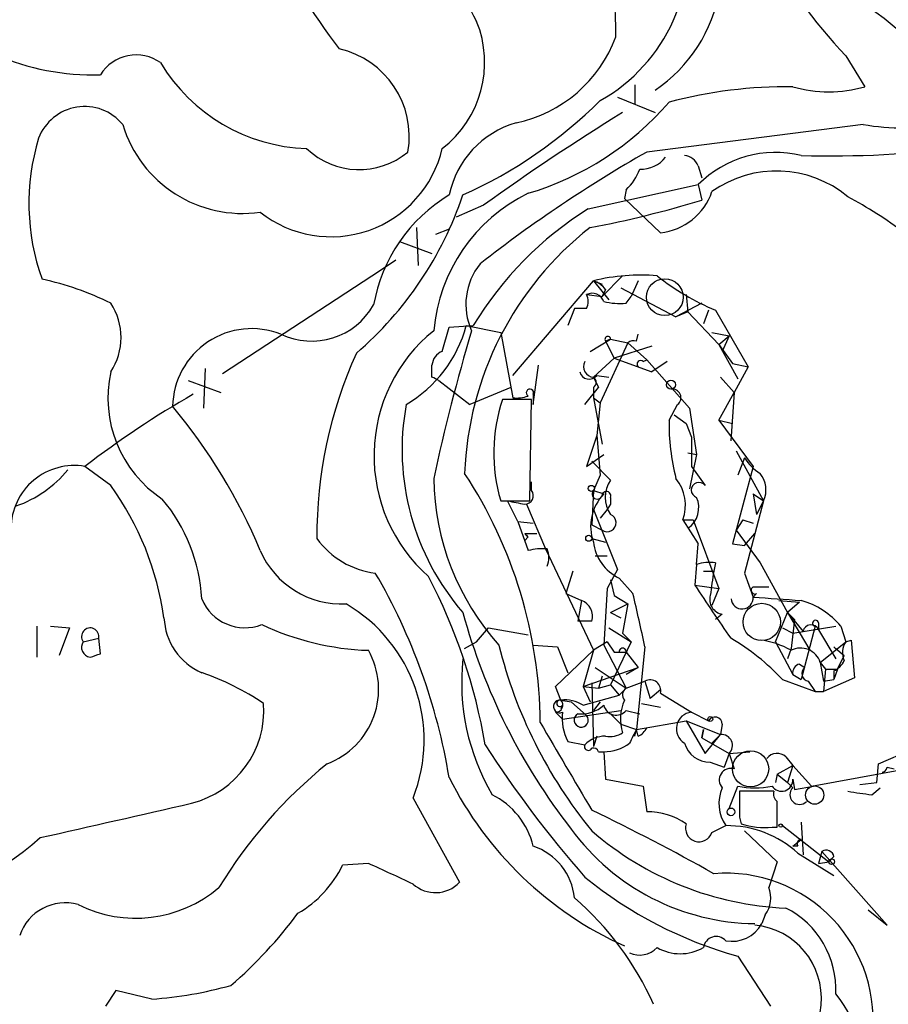
# Model space of a CAD drawing. Extents: x 7 to 1020, y 3612 to 4419.
# Drawn here: x 224 to 267, y 4258 to 4307 of the extents above; entities that cross this region are included whole.
import ezdxf

# ---------------------------------------------------------------- set-up
doc = ezdxf.new("R2010")
doc.units = 0
doc.header["$MEASUREMENT"] = 0
doc.layers.add('MAIN', color=5, linetype='CONTINUOUS')

msp = doc.modelspace()

# ---------------------------------------------------------------- linework, layer by layer
at = {"layer": 'MAIN'}
for p, q in [((265.176, 4305.0441), (266.1073, 4303.5201)), ((254.762, 4303.6047), (254.762, 4302.6734)), ((253.9153, 4303.0121), (255.778, 4302.2501)), ((266.0227, 4301.6574), (255.3547, 4300.3027)), ((257.8947, 4299.6254), (258.064, 4299.0327)), ((252.476, 4297.5087), (257.8947, 4298.6941)), ((254.3387, 4298.4401), (254.254, 4298.0167)), ((257.8947, 4298.6941), (258.064, 4297.9321)), ((254.254, 4298.0167), (256.032, 4296.3234)), ((247.3113, 4297.6781), (245.9567, 4297.0854)), ((244.0093, 4296.5774), (244.094, 4294.7147)), ((245.618, 4296.4927), (244.9407, 4296.2387)), ((243.1627, 4295.9001), (244.7713, 4295.3074)), ((242.9933, 4294.9687), (242.2313, 4294.4607)), ((242.2313, 4294.4607), (234.442, 4289.3807)), ((254.1693, 4294.2067), (253.1533, 4293.1907)), ((248.7507, 4289.2961), (252.73, 4293.9527)), ((252.73, 4293.9527), (253.1533, 4293.7834)), ((252.73, 4293.9527), (253.492, 4293.0214)), ((253.3227, 4293.5294), (253.1533, 4293.1907)), ((254.0847, 4293.6141), (256.794, 4292.1747)), ((254.9313, 4293.9527), (254.5927, 4293.1907)), ((252.3913, 4293.2754), (253.1533, 4293.1907)), ((254.3387, 4292.8521), (254.5927, 4293.1907)), ((257.302, 4293.2754), (257.3867, 4292.4287)), ((251.7987, 4292.5981), (251.46, 4291.7514)), ((252.3913, 4292.5981), (251.7987, 4292.5981)), ((258.064, 4292.8521), (256.794, 4292.1747)), ((257.3867, 4292.4287), (256.794, 4292.1747)), ((257.3867, 4292.4287), (258.9107, 4290.8201)), ((258.4027, 4292.5134), (258.1487, 4291.8361)), ((258.7413, 4292.5134), (260.35, 4289.7194)), ((245.2793, 4290.4814), (245.618, 4291.6667)), ((245.618, 4291.6667), (246.8033, 4291.7514)), ((246.4647, 4291.7514), (248.158, 4291.4127)), ((248.158, 4291.4127), (248.7507, 4288.1954)), ((252.5607, 4290.4814), (253.5767, 4291.0741)), ((253.5767, 4291.0741), (253.3227, 4290.9894)), ((253.3227, 4290.9894), (253.5767, 4291.0741)), ((253.5767, 4291.0741), (254.4233, 4290.9047)), ((254.8467, 4290.9894), (254.9313, 4291.3281)), ((258.572, 4291.4127), (259.4187, 4291.2434)), ((258.9107, 4290.8201), (259.4187, 4291.2434)), ((259.4187, 4291.2434), (259.08, 4290.4814)), ((254.4233, 4290.9047), (253.0687, 4287.9414)), ((253.3227, 4290.9894), (253.746, 4290.1427)), ((255.6087, 4290.7354), (253.746, 4290.1427)), ((254.4233, 4290.9047), (255.3547, 4290.0581)), ((258.9107, 4290.8201), (259.842, 4289.1267)), ((258.9107, 4290.8201), (259.588, 4289.8887)), ((253.746, 4290.1427), (252.73, 4289.2114)), ((253.746, 4290.1427), (255.6087, 4289.4654)), ((233.5953, 4289.6347), (233.5107, 4287.6874)), ((244.7713, 4289.2114), (244.7713, 4289.8041)), ((249.7667, 4287.8567), (250.0207, 4289.8041)), ((255.1853, 4289.9734), (255.3547, 4290.0581)), ((255.3547, 4290.0581), (257.4713, 4287.6874)), ((256.3707, 4289.9734), (255.6087, 4289.4654)), ((259.588, 4289.8887), (260.35, 4289.7194)), ((260.35, 4289.7194), (259.6727, 4288.4494)), ((252.73, 4289.2114), (252.984, 4288.7034)), ((252.8993, 4289.2961), (253.492, 4289.2114)), ((258.9953, 4289.2114), (259.6727, 4288.4494)), ((232.7487, 4289.0421), (234.3573, 4288.4494)), ((245.11, 4289.0421), (246.634, 4287.8567)), ((248.666, 4288.7034), (246.634, 4287.8567)), ((252.3067, 4287.8567), (252.984, 4288.7034)), ((252.73, 4288.7034), (252.73, 4288.1954)), ((249.7667, 4288.3647), (249.7667, 4287.8567)), ((252.73, 4288.1954), (253.0687, 4287.9414)), ((252.73, 4288.1954), (253.1533, 4285.9094)), ((258.9107, 4287.0947), (259.6727, 4288.4494)), ((259.6727, 4288.4494), (259.5033, 4286.0787)), ((249.682, 4288.1107), (248.2427, 4288.1107)), ((249.5973, 4283.1154), (249.682, 4288.1107)), ((253.0687, 4287.9414), (252.8993, 4286.3327)), ((256.4553, 4287.0947), (256.8787, 4287.8567)), ((257.4713, 4287.6874), (257.81, 4285.4014)), ((256.7093, 4287.3487), (257.302, 4286.9254)), ((257.302, 4286.9254), (257.556, 4286.2481)), ((258.9107, 4287.0947), (259.588, 4286.9254)), ((258.9107, 4287.0947), (260.604, 4284.8087)), ((252.8993, 4286.3327), (252.3913, 4284.8087)), ((252.8993, 4286.3327), (253.0687, 4284.3854)), ((257.556, 4286.2481), (257.556, 4284.8087)), ((252.3913, 4284.8087), (253.238, 4285.4014)), ((257.3867, 4285.4861), (257.81, 4285.4014)), ((257.81, 4285.4014), (257.4713, 4283.7081)), ((259.7573, 4285.5707), (261.112, 4283.1154)), ((228.9387, 4283.8774), (227.6687, 4284.8087)), ((252.6453, 4285.0627), (253.5767, 4284.1314)), ((257.556, 4284.8087), (258.2333, 4283.8774)), ((260.604, 4284.8087), (259.588, 4280.9987)), ((260.1807, 4285.2321), (259.842, 4284.3854)), ((253.0687, 4284.3854), (252.73, 4283.6234)), ((249.682, 4283.6234), (249.682, 4284.0467)), ((252.73, 4283.6234), (252.6453, 4281.9301)), ((252.73, 4283.6234), (253.238, 4283.4541)), ((260.604, 4283.4541), (261.112, 4283.1154)), ((260.604, 4283.4541), (260.7733, 4282.4381)), ((248.158, 4283.1154), (249.5973, 4283.1154)), ((249.0047, 4282.0994), (248.4967, 4283.1154)), ((249.428, 4282.9461), (250.3593, 4280.7447)), ((253.5767, 4282.9461), (253.4073, 4282.6921)), ((253.5767, 4283.2847), (253.5767, 4282.9461)), ((261.112, 4283.1154), (260.1807, 4279.5594)), ((261.112, 4283.1154), (260.7733, 4282.4381)), ((252.73, 4282.6921), (253.9153, 4279.7287)), ((253.4073, 4282.6921), (253.0687, 4282.2687)), ((249.0047, 4282.0994), (249.7667, 4282.0147)), ((249.0047, 4282.0994), (249.5127, 4280.6601)), ((252.6453, 4281.9301), (253.1533, 4281.6761)), ((257.1327, 4282.1841), (257.6407, 4282.1841)), ((257.1327, 4282.1841), (257.6407, 4282.1841)), ((257.1327, 4282.1841), (257.8947, 4280.9987)), ((257.6407, 4282.1841), (258.9107, 4278.7974)), ((260.096, 4282.1841), (259.7573, 4281.6761)), ((260.096, 4282.1841), (260.604, 4282.0147)), ((249.3433, 4281.5067), (249.936, 4281.5067)), ((259.7573, 4281.6761), (260.9427, 4280.0674)), ((260.1807, 4280.9141), (260.6887, 4281.5067)), ((249.5127, 4281.3374), (249.3433, 4281.1681)), ((252.6453, 4281.2527), (253.3227, 4281.0834)), ((257.81, 4279.9827), (257.8947, 4280.9987)), ((259.588, 4280.9987), (260.1807, 4280.9141)), ((250.3593, 4280.7447), (252.73, 4275.7494)), ((252.8147, 4280.4061), (253.4073, 4280.4061)), ((257.81, 4279.9827), (257.7253, 4278.9667)), ((258.7413, 4280.0674), (258.6567, 4279.6441)), ((260.9427, 4280.0674), (262.2973, 4277.6121)), ((251.714, 4279.6441), (251.3753, 4278.5434)), ((253.9153, 4279.7287), (253.4073, 4278.7974)), ((258.1487, 4279.6441), (258.6567, 4279.6441)), ((258.1487, 4279.6441), (258.6567, 4279.6441)), ((260.1807, 4279.5594), (260.604, 4278.3741)), ((253.5767, 4279.2207), (253.746, 4278.4587)), ((254, 4279.3054), (254.6773, 4278.5434)), ((257.7253, 4278.9667), (258.9107, 4278.7974)), ((251.3753, 4278.5434), (252.1373, 4278.2047)), ((253.4073, 4278.7974), (253.238, 4276.0034)), ((253.746, 4278.4587), (254.4233, 4278.0354)), ((258.9107, 4278.7974), (258.572, 4277.9507)), ((260.604, 4278.8821), (261.366, 4278.8821)), ((260.7733, 4278.5434), (260.604, 4278.3741)), ((252.1373, 4278.2047), (251.968, 4277.1887)), ((253.5767, 4277.6121), (254.4233, 4278.0354)), ((254.4233, 4278.0354), (254.1693, 4276.5961)), ((261.874, 4278.2047), (262.89, 4278.1201)), ((262.89, 4278.1201), (262.2973, 4277.6121)), ((253.5767, 4277.6121), (254.0847, 4277.3581)), ((259.08, 4277.5274), (258.7413, 4277.2734)), ((261.7047, 4276.1727), (262.2973, 4277.6121)), ((262.2973, 4277.6121), (262.636, 4277.2734)), ((262.2973, 4277.6121), (263.0593, 4276.6807)), ((262.2973, 4277.6121), (263.398, 4275.7494)), ((252.6453, 4277.1887), (251.968, 4277.1887)), ((262.636, 4277.2734), (262.4667, 4275.8341)), ((263.8213, 4277.1041), (263.8213, 4276.7654)), ((225.298, 4276.9347), (225.298, 4275.4107)), ((225.9753, 4276.9347), (226.9067, 4276.8501)), ((226.9067, 4276.8501), (226.3987, 4275.4954)), ((246.9727, 4276.1727), (247.5653, 4276.8501)), ((247.5653, 4276.8501), (249.5127, 4276.5114)), ((253.492, 4276.8501), (254.5927, 4276.1727)), ((254.1693, 4276.5961), (254.5927, 4276.1727)), ((262.0433, 4276.8501), (262.5513, 4276.5961)), ((262.5513, 4276.5961), (264.668, 4276.9347)), ((263.652, 4276.9347), (262.9747, 4274.3101)), ((263.8213, 4276.7654), (264.668, 4275.3261)), ((264.922, 4276.9347), (265.176, 4276.1727)), ((227.584, 4276.1727), (228.346, 4276.3421)), ((228.4307, 4275.5801), (228.346, 4276.3421)), ((246.38, 4275.8341), (246.9727, 4276.1727)), ((253.4073, 4276.1727), (252.73, 4275.7494)), ((253.4073, 4276.1727), (253.746, 4275.6647)), ((254.5927, 4276.1727), (253.5767, 4274.0561)), ((261.7047, 4276.1727), (262.5513, 4274.5641)), ((263.906, 4275.1567), (265.176, 4276.1727)), ((265.176, 4276.1727), (265.43, 4276.2574)), ((265.43, 4276.2574), (265.5993, 4274.3947)), ((249.7667, 4276.0034), (250.952, 4275.9187)), ((250.8673, 4273.9714), (252.73, 4275.7494)), ((250.952, 4275.9187), (251.46, 4274.6487)), ((252.73, 4275.7494), (252.222, 4273.9714)), ((253.238, 4276.0034), (254.3387, 4273.8867)), ((253.746, 4275.6647), (254.3387, 4275.6647)), ((253.746, 4275.6647), (254, 4275.6647)), ((254.3387, 4275.6647), (254.9313, 4274.9027)), ((255.27, 4275.9187), (254.8467, 4271.8547)), ((262.4667, 4275.8341), (262.2973, 4275.3261)), ((264.668, 4275.8341), (265.0913, 4275.4954)), ((262.89, 4275.0721), (263.144, 4274.9027)), ((263.906, 4275.1567), (264.16, 4274.8181)), ((263.906, 4275.1567), (264.16, 4274.8181)), ((263.906, 4275.1567), (264.0753, 4274.2254)), ((264.7527, 4274.8181), (265.0913, 4275.4954)), ((252.222, 4273.9714), (254.9313, 4274.9027)), ((252.8147, 4274.9027), (254.3387, 4273.8867)), ((254.9313, 4274.9027), (254.3387, 4274.5641)), ((264.16, 4274.8181), (264.0753, 4273.7174)), ((264.16, 4274.8181), (264.7527, 4274.8181)), ((264.7527, 4274.8181), (264.5833, 4274.3101)), ((264.5833, 4274.7334), (264.5833, 4274.3101)), ((252.6453, 4274.1407), (252.73, 4271.0081)), ((253.1533, 4274.4794), (252.984, 4273.8867)), ((254.3387, 4273.8867), (255.27, 4274.2254)), ((255.27, 4274.2254), (255.524, 4273.3787)), ((262.0433, 4274.3101), (263.652, 4273.7174)), ((262.5513, 4274.5641), (262.9747, 4274.3101)), ((263.3133, 4274.2254), (263.652, 4273.7174)), ((265.5993, 4274.3947), (264.0753, 4273.7174)), ((264.0753, 4274.2254), (264.5833, 4274.3101)), ((251.1213, 4273.2941), (250.8673, 4273.9714)), ((252.222, 4273.9714), (252.984, 4273.8867)), ((252.222, 4273.9714), (252.5607, 4273.2094)), ((252.984, 4273.8867), (253.5767, 4274.0561)), ((253.5767, 4274.0561), (254, 4273.5481)), ((254.3387, 4273.8867), (254, 4273.5481)), ((256.032, 4273.8021), (255.524, 4273.3787)), ((256.032, 4273.8021), (255.524, 4273.3787)), ((256.032, 4273.6327), (257.556, 4272.7014)), ((263.652, 4273.7174), (264.0753, 4273.7174)), ((251.1213, 4273.2941), (251.6293, 4273.2094)), ((251.6293, 4273.2094), (252.3913, 4272.5321)), ((252.222, 4273.0401), (254, 4273.5481)), ((253.0687, 4273.2094), (252.73, 4272.7861)), ((255.1007, 4273.1247), (256.032, 4272.9554)), ((250.8673, 4272.7014), (251.206, 4272.3627)), ((251.206, 4273.0401), (251.1213, 4272.8707)), ((251.206, 4272.3627), (254.0847, 4272.7861)), ((254.3387, 4272.7861), (255.016, 4272.6167)), ((257.556, 4272.7014), (258.4027, 4272.2781)), ((253.5767, 4272.6167), (254.0847, 4272.1087)), ((254.8467, 4271.8547), (257.302, 4272.2781)), ((257.302, 4272.2781), (258.9953, 4271.6007)), ((257.302, 4272.2781), (258.2333, 4270.6694)), ((254.0847, 4272.1087), (254.8467, 4271.8547)), ((254.762, 4271.5161), (254.8467, 4271.8547)), ((254.9313, 4271.5161), (254.8467, 4271.8547)), ((258.064, 4271.4314), (258.1487, 4271.8547)), ((258.1487, 4271.8547), (258.064, 4271.4314)), ((259.08, 4272.1087), (258.9953, 4271.6007)), ((251.46, 4271.2621), (252.3067, 4271.0927)), ((252.8993, 4271.5161), (252.73, 4271.0081)), ((258.064, 4271.4314), (259.4187, 4270.6694)), ((258.2333, 4270.6694), (258.9953, 4271.6007)), ((258.9953, 4271.6007), (258.572, 4271.1774)), ((252.984, 4270.7541), (253.238, 4270.7541)), ((253.238, 4270.7541), (253.3227, 4269.3994)), ((259.4187, 4270.6694), (260.4347, 4270.7541)), ((266.7847, 4270.1614), (268.5627, 4270.9234)), ((258.4873, 4270.2461), (259.1647, 4269.9921)), ((259.4187, 4270.6694), (259.1647, 4269.9921)), ((259.4187, 4270.6694), (259.6727, 4269.9074)), ((262.2127, 4270.5001), (262.5513, 4270.0767)), ((261.7893, 4269.6534), (262.5513, 4270.0767)), ((262.5513, 4270.0767), (262.2973, 4269.2301)), ((262.5513, 4270.0767), (263.4827, 4269.0607)), ((263.4827, 4269.0607), (268.1393, 4269.9074)), ((266.7, 4269.2301), (266.7847, 4270.1614)), ((267.208, 4269.9921), (267.5467, 4269.9074)), ((253.3227, 4269.3994), (255.1853, 4269.0607)), ((261.7893, 4269.6534), (261.7047, 4269.2301)), ((261.7893, 4269.6534), (262.2973, 4269.2301)), ((262.5513, 4269.3994), (262.636, 4268.8914)), ((255.1853, 4269.0607), (255.3547, 4267.7907)), ((259.4187, 4267.9601), (259.842, 4269.0607)), ((261.62, 4268.8067), (259.9267, 4268.8067)), ((262.2973, 4269.2301), (262.5513, 4268.9761)), ((262.636, 4268.8914), (263.5673, 4269.0607)), ((265.8533, 4269.1454), (266.7, 4269.2301)), ((266.446, 4268.6374), (266.8693, 4268.9761)), ((243.84, 4268.4681), (246.126, 4264.3194)), ((259.9267, 4267.5367), (260.0113, 4267.1981)), ((258.572, 4266.7747), (259.2493, 4267.1134)), ((260.1807, 4266.8594), (261.7893, 4265.3354)), ((261.5353, 4267.0287), (261.7893, 4267.0287)), ((262.0433, 4267.1134), (264.3293, 4265.3354)), ((262.9747, 4267.2827), (263.0593, 4265.6741)), ((262.5513, 4266.0974), (262.9747, 4266.4361)), ((262.8053, 4266.0974), (262.5513, 4266.0974)), ((263.9907, 4265.8434), (263.8213, 4265.2507)), ((263.9907, 4265.8434), (267.208, 4262.2027)), ((262.8053, 4265.7587), (264.5833, 4264.6581)), ((264.5833, 4265.5894), (264.3293, 4265.3354)), ((241.6387, 4265.2507), (240.3687, 4265.1661)), ((261.7893, 4265.3354), (261.366, 4264.0654)), ((263.8213, 4265.2507), (264.3293, 4265.3354)), ((266.2767, 4262.9647), (267.208, 4262.2027)), ((261.1967, 4262.7107), (261.0273, 4262.2874)), ((259.842, 4260.6787), (261.4507, 4258.2234)), ((229.1927, 4258.9854), (228.6847, 4258.2234)), ((230.9707, 4258.5621), (229.1927, 4258.9854))]:
    msp.add_line(p, q, dxfattribs=at)
at = {"layer": 'MAIN', "color": 5}
for centre, radius in [((256.2436, 4293.1484), 0.9062), ((261.0273, 4277.1464), 0.9199), ((260.4769, 4269.9074), 0.8904)]:
    msp.add_circle(centre, radius, dxfattribs=at)
at = {"layer": 'MAIN'}
for centre, radius in [((256.552, 4288.8365), 0.218), ((252.6241, 4283.7293), 0.1496), ((252.4971, 4281.2739), 0.1496), ((258.4873, 4272.3628), 0.1197), ((263.6354, 4268.6172), 0.4487), ((259.5033, 4267.7908), 0.1893), ((261.9586, 4267.1134), 0.0846), ((264.4704, 4265.3355), 0.1411)]:
    msp.add_circle(centre, radius, dxfattribs=at)
for centre, radius, start, end in [((211.0472, 4305.7859), 42.7839, 0.25378, 21.13938), ((281.3902, 4320.7712), 22.5885, 189.00379, 224.12632), ((258.8155, 4313.4804), 13.6279, 168.76576, 209.65613), ((297.9301, 4384.8247), 174.4757, 203.912185, 248.571798), ((251.5129, 4309.592), 7.5595, 304.34742, 35.84421), ((248.9045, 4310.2614), 8.5076, 299.30599, 12.28366), ((265.3942, 4324.6987), 31.7473, 205.4515, 217.47605), ((255.4367, 4291.9079), 18.9485, 39.7648, 64.59027), ((263.495, 4301.8367), 7.7146, 350.4494, 65.45278), ((228.0304, 4315.9248), 11.8189, 220.42125, 271.94095), ((242.0041, 4304.7188), 5.363, 307.64064, 22.1105), ((247.5453, 4308.3016), 6.702, 281.83639, 339.6907), ((239.2259, 4301.0648), 4.4263, 350.08545, 77.29597), ((230.1945, 4302.9982), 2.0865, 54.90764, 147.71226), ((238.8859, 4309.2079), 8.7408, 211.00513, 268.0646), ((262.3355, 4280.4818), 23.0393, 89.46333, 104.78689), ((264.3293, 4309.6011), 6.3356, 253.70181, 286.29819), ((236.8683, 4319.1529), 22.9886, 294.20943, 314.80649), ((245.3185, 4312.374), 14.7137, 286.56202, 319.19153), ((227.6539, 4300.1126), 2.4313, 39.44892, 159.09531), ((315.0771, 4203.4589), 116.058, 121.655104, 125.725032), ((250.2323, 4297.2125), 4.7159, 106.15718, 168.08556), ((235.4287, 4303.4368), 6.16, 196.78994, 278.17562), ((268.0547, 4313.7454), 12.2576, 260.45776, 279.54224), ((235.9534, 4297.7645), 11.049, 163.08027, 199.71396), ((239.7955, 4301.7606), 5.6331, 231.70681, 346.77736), ((241.1838, 4303.202), 3.7652, 226.47217, 309.64327), ((289.7929, 4240.0302), 69.4173, 119.742568, 127.909275), ((261.7158, 4294.8919), 5.3905, 76.49455, 135.14205), ((264.4576, 4349.9055), 49.7942, 268.29345, 277.66908), ((255.0765, 4300.9837), 1.5288, 267.73201, 322.2943), ((257.1387, 4299.323), 0.8142, 21.80141, 84.46026), ((252.518, 4300.3876), 2.666, 313.07272, 339.5496), ((261.7514, 4293.8847), 5.486, 50.23147, 125.41906), ((255.7171, 4299.3206), 3.0137, 275.99776, 341.32036), ((229.5045, 4303.838), 17.7165, 310.65135, 341.39641), ((249.7593, 4291.3491), 7.9934, 121.20408, 169.77972), ((253.1855, 4290.7582), 8.3622, 116.05363, 174.92858), ((242.9693, 4347.3967), 51.7165, 280.68802, 286.97018), ((254.0693, 4277.4306), 23.5059, 53.48929, 61.5684), ((261.7556, 4282.6922), 17.4826, 122.05899, 148.78944), ((262.5302, 4283.8568), 16.1618, 128.08682, 177.82525), ((249.6387, 4292.8012), 3.1979, 141.32844, 204.06109), ((222.3366, 4279.4191), 14.9677, 63.82664, 77.59492), ((255.0579, 4284.6866), 9.554, 85.16788, 104.10242), ((263.3684, 4303.6729), 12.0807, 231.58929, 247.47948), ((252.392, 4292.8528), 1.1507, 36.01639, 72.91777), ((252.6684, 4292.7405), 0.6024, 19.00638, 117.386), ((251.7566, 4292.9368), 0.7194, 331.91393, 28.07905), ((226.3771, 4291.1588), 3.0707, 326.53246, 33.46599), ((238.8333, 4294.5045), 3.5182, 244.53623, 330.41248), ((254.0424, 4296.1998), 3.3608, 256.15189, 275.05798), ((235.8903, 4287.6952), 3.9044, 68.5087, 178.87143), ((240.2035, 4293.4407), 6.4851, 300.56526, 344.90087), ((249.8388, 4285.3366), 7.9236, 128.96562, 228.63116), ((343.1602, 4262.9469), 100.5788, 163.509162, 167.791604), ((253.4356, 4291.0741), 0.1411, 0, 216.87802), ((254.7197, 4290.5234), 0.483, 74.75529, 127.85938), ((260.9845, 4281.3713), 21.8861, 155.64555, 180.31049), ((245.5818, 4289.7253), 0.8143, 111.80533, 174.44693), ((252.7469, 4289.7194), 0.5082, 150.0146, 268.0946), ((255.0583, 4289.8464), 0.1796, 45, 225), ((234.7793, 4288.1857), 5.9792, 167.64155, 236.49438), ((202.6007, 4204.4218), 94.6976, 63.327176, 63.556278), ((252.5183, 4289.5923), 0.4826, 195.24575, 322.13751), ((252.5606, 4288.9574), 0.3053, 303.70048, 56.29952), ((256.1001, 4247.9401), 46.5579, 119.74235, 127.63779), ((248.9625, 4289.7603), 1.5792, 262.29219, 290.39043), ((249.6012, 4288.4379), 0.1809, 336.14038, 240.7147), ((256.6141, 4288.1953), 0.4298, 308.00596, 99.9269), ((210.976, 4270.1488), 27.4232, 22.53824, 39.98916), ((255.5301, 4285.634), 12.2324, 169.53089, 220.97954), ((256.2109, 4285.4772), 8.3921, 161.71122, 196.34566), ((267.65, 4286.9527), 11.1956, 179.27327, 194.14845), ((227.1378, 4281.7445), 3.1099, 80.17057, 179.70153), ((262.2523, 4286.5417), 2.4508, 212.29978, 237.70022), ((222.2804, 4288.4241), 5.9119, 289.79001, 320.19418), ((227.4792, 4272.0312), 22.6267, 0.41073, 33.34951), ((259.9546, 4283.6587), 1.2786, 334.85397, 39.39188), ((216.9327, 4275.2559), 14.7809, 8.17659, 35.6821), ((257.3894, 4284.3895), 12.5346, 180.79264, 221.99268), ((254.7336, 4283.2847), 1.4336, 143.80074, 216.19604), ((255.1848, 4282.9036), 2.0765, 339.72717, 39.20146), ((257.9315, 4283.6455), 0.3806, 37.5383, 251.38896), ((249.3434, 4283.3694), 0.4233, 269.98646, 36.87531), ((254.8725, 4281.8641), 2.2803, 135.79067, 200.0211), ((252.9163, 4283.4541), 0.2517, 137.73703, 340.33393), ((253.371, 4283.3573), 0.218, 340.55997, 176.81871), ((225.1408, 4277.8454), 8.2971, 3.06752, 40.19346), ((291.2459, 4494.6853), 215.8456, 258.576783, 258.805961), ((256.6911, 4282.7747), 1.2296, 304.44997, 24.50373), ((253.4073, 4282.0336), 0.4385, 234.60661, 67.27662), ((291.7655, 4323.7845), 59.892, 224.90232, 225.131435), ((242.4768, 4283.7021), 4.1727, 215.9452, 263.12483), ((254.9736, 4281.3434), 2.2586, 186.61025, 244.46511), ((240.334, 4282.4325), 4.4019, 203.74363, 272.65629), ((250.1899, 4278.374), 2.3843, 83.88219, 106.50061), ((249.4286, 4280.3214), 1.1001, 337.36972, 22.63028), ((258.4872, 4277.6987), 2.3823, 83.87707, 106.51495), ((216.4209, 4264.6292), 29.598, 9.44078, 30.29373), ((554.9218, 4236.7014), 299.3611, 171.752594, 171.981777), ((219.7716, 4266.4098), 28.0185, 9.62134, 27.5987), ((351.1981, 4340.374), 111.8393, 213.30306, 214.927194), ((94.2875, 4240.9455), 164.7376, 12.256958, 13.192826), ((259.2005, 4278.2583), 0.7408, 164.30532, 260.63813), ((260.6887, 4278.7128), 0.1893, 116.57859, 296.53799), ((235.5535, 4279.1613), 2.2992, 202.28498, 291.31644), ((236.6177, 4271.3289), 7.7683, 338.39116, 59.69148), ((251.8693, 4277.4357), 0.8144, 342.34378, 70.78632), ((260.0536, 4278.3317), 0.5448, 184.40032, 4.39951), ((304.1413, 4870.9922), 594.2152, 265.798255, 266.027427), ((261.8986, 4274.4268), 3.9282, 39.67559, 74.10089), ((275.5589, 4285.5764), 30.328, 195.22471, 217.90539), ((234.6586, 4277.4911), 3.0982, 182.46039, 246.55615), ((242.0804, 4289.0591), 13.317, 244.70016, 268.09926), ((263.4538, 4276.6012), 0.4024, 24.07522, 168.6063), ((263.6731, 4277.0829), 0.1497, 8.14093, 261.89696), ((227.9274, 4276.4267), 0.4271, 348.5743, 216.48893), ((227.9892, 4275.8965), 0.4904, 145.72014, 262.20536), ((253.8687, 4266.6954), 11.1717, 42.9691, 59.71097), ((260.4489, 4272.236), 4.0516, 60.13058, 82.99952), ((265.9009, 4275.6373), 0.9012, 143.55099, 206.05895), ((185.8267, 4402.4954), 133.8753, 288.327124, 288.556307), ((238.2277, 4273.8263), 3.9158, 290.61992, 29.41403), ((270.6515, 4281.5775), 23.2561, 193.86786, 219.26224), ((254.1694, 4275.6859), 0.1707, 352.86249, 187.13334), ((262.9324, 4274.8363), 1.025, 18.21575, 117.02253), ((264.7524, 4276.0033), 0.1891, 206.5786, 243.48915), ((257.2023, 4274.174), 10.9677, 173.97024, 210.31886), ((263.0003, 4274.6316), 0.454, 104.05766, 188.54948), ((264.1175, 4275.7072), 1.0795, 295.5633, 334.4367), ((229.2649, 4262.5165), 12.826, 55.80083, 71.06907), ((263.3811, 4274.6021), 0.3829, 128.26482, 259.79691), ((255.524, 4273.7658), 0.5251, 345.31808, 118.92743), ((254.5598, 4273.5528), 0.4005, 123.5115, 220.23048), ((231.7667, 4272.7907), 4.7192, 284.12046, 4.05854), ((251.0739, 4272.9849), 0.3128, 81.28447, 294.98369), ((250.8696, 4273.0512), 0.3498, 269.62328, 43.98069), ((251.079, 4273.1389), 0.1609, 74.75425, 322.11877), ((251.333, 4271.6996), 1.6085, 56.44824, 97.56287), ((256.3395, 4272.3777), 2.278, 156.27859, 197.69283), ((253.7323, 4272.4052), 2.5436, 173.3128, 206.70507), ((252.0949, 4274.3526), 1.7405, 265.81893, 311.05369), ((253.8507, 4273.1831), 0.6292, 193.13727, 320.8708), ((257.6406, 4271.883), 0.8228, 95.90184, 239.03983), ((1330.8525, 4905.0209), 1252.3918, 210.3509477, 210.5801353), ((252.1268, 4272.31), 0.3454, 117.37376, 40.0201), ((258.7185, 4272.1022), 0.3615, 1.0301, 150.88228), ((253.5345, 4272.6586), 1.1619, 259.49757, 303.11565), ((424.0322, 4186.8261), 189.3505, 153.316988, 153.54613), ((254.6349, 4272.236), 0.7785, 292.37813, 337.60545), ((253.2852, 4270.1754), 1.3412, 88.39783, 136.84897), ((253.2808, 4272.7426), 1.9889, 268.76697, 308.09833), ((258.4464, 4271.5219), 1.2765, 195.65746, 271.83618), ((259.0399, 4271.0591), 0.5434, 314.1874, 94.70761), ((294.7663, 4301.6655), 56.3794, 212.83821, 221.14), ((252.476, 4271.008), 0.1893, 153.42141, 333.44849), ((252.73, 4270.6694), 0.2678, 18.44172, 108.44172), ((261.7833, 4270.0585), 0.6159, 45.80248, 144.58884), ((254.4856, 4251.7607), 23.6636, 128.95918, 148.66883), ((259.5026, 4269.3614), 0.5719, 72.69618, 222.35658), ((266.9117, 4270.0344), 0.2993, 278.12469, 351.87531), ((261.5992, 4277.4746), 17.8675, 206.56476, 245.7265), ((262.001, 4269.357), 0.552, 212.46642, 4.40587), ((260.802, 4268.1936), 1.8915, 155.56231, 214.826), ((260.6887, 4273.2549), 4.2788, 258.58686, 281.41183), ((577.4264, 4268.1717), 317.5003, 179.885408, 180.114592), ((262.086, 4268.6798), 0.483, 164.76673, 232.09796), ((262.89, 4268.6374), 0.479, 135, 315), ((267.9334, 4283.2852), 14.7231, 259.54106, 264.20182), ((245.999, 4265.1661), 3.8811, 13.88407, 63.43429), ((-55.7106, 4267.6637), 317.5005, 359.885409, 0.114591), ((-194.1577, 6130.0444), 1910.1847, 282.6901039, 282.9192864), ((209.1905, 4177.155), 100.5908, 60.543892, 64.405719), ((255.4063, 4264.4646), 3.3265, 55.25844, 90.8888), ((260.8103, 4273.6645), 11.3778, 216.20375, 269.38764), ((262.878, 4278.6376), 15.6024, 229.01644, 267.55612), ((257.937, 4266.9864), 0.6694, 161.56234, 341.56234), ((259.2787, 4261.8462), 5.2673, 47.96953, 90.31981), ((261.2246, 4271.1733), 4.1562, 253.0269, 274.28716), ((213.8052, 4279.8477), 17.7091, 283.47565, 311.1883), ((262.9746, 4266.2244), 0.2117, 89.97294, 216.87531), ((248.8011, 4263.2421), 3.0141, 6.00453, 71.31559), ((264.2024, 4265.5189), 0.3874, 10.48609, 123.11996), ((235.3501, 4267.6188), 5.5859, 300.28789, 333.95422), ((-11.251, 3714.4383), 606.092, 65.1099458, 65.3391372), ((265.4988, 4280.86), 20.9591, 230.99263, 254.34186), ((259.2664, 4257.5208), 7.2476, 352.14347, 94.82568), ((230.1622, 4268.8832), 6.333, 243.43535, 310.47049), ((244.9398, 4265.4432), 1.634, 227.69612, 316.54735), ((260.0859, 4263.5375), 1.3847, 323.33864, 22.41074), ((241.8201, 4252.0846), 15.2052, 24.16094, 48.98451), ((226.6915, 4260.944), 2.3626, 74.32076, 161.47379), ((260.19, 4259.0475), 4.484, 357.04188, 63.18637), ((220.4704, 4275.9171), 22.0309, 310.79822, 323.44422), ((259.5589, 4263.0808), 1.669, 259.31012, 331.61694), ((260.35, 4258.6044), 3.616, 264.74632, 84.74632), ((258.7788, 4261.0119), 0.6366, 42.34513, 171.85335), ((255.0111, 4261.9042), 1.1699, 244.52802, 316.71452), ((257.0057, 4263.1195), 2.3187, 240.46537, 299.53463), ((229.5148, 4278.4698), 19.9609, 274.18274, 285.54823), ((261.323, 4255.8798), 4.4509, 329.95686, 41.27723)]:
    msp.add_arc(centre, radius, start, end, dxfattribs=at)

doc.saveas('drawing.dxf')
